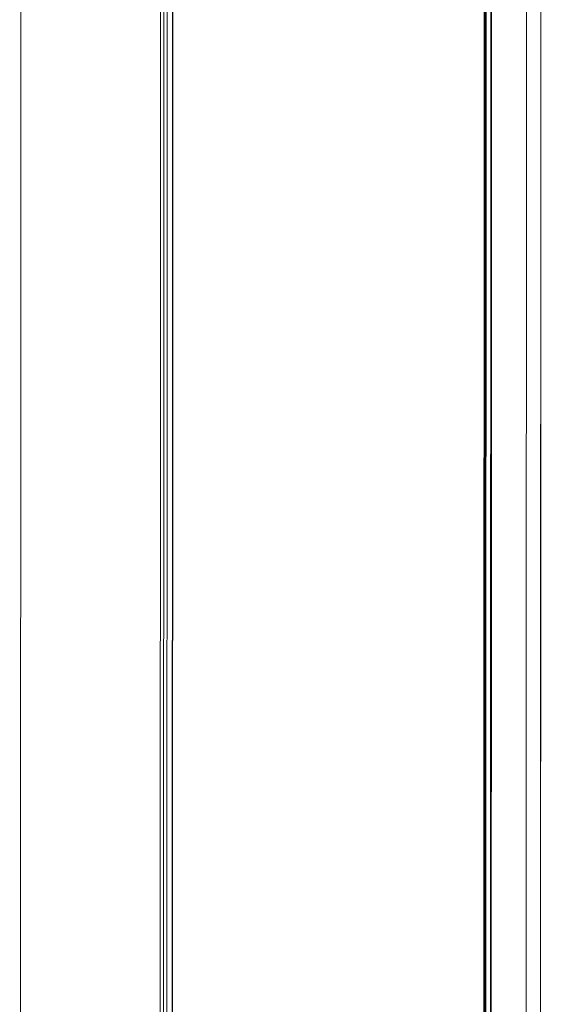
# Model space of a CAD drawing. Extents: x 0 to 0.79, y -0.15 to 1.04.
# Drawn here: x 0.63 to 0.79, y 0.44 to 0.74 of the extents above; entities that cross this region are included whole.
import ezdxf

# ---------------------------------------------------------------- set-up
doc = ezdxf.new("R2010")
doc.units = 0

msp = doc.modelspace()

# ---------------------------------------------------------------- linework, layer by layer
at = {"lineweight": 5}
for points in [[(0.63348, 0.93984), (0.63303, -0.07922)], [(0.78913, 0.10906), (0.78949, 0.9197)], [(0.78917, 0.10915), (0.78956, 0.91973)], [(0.78484, 0.10535), (0.78522, 0.91726)], [(0.77215, 0.09814), (0.77253, 0.9101)], [(0.77221, 0.09817), (0.77258, 0.91013)], [(0.77245, 0.09831), (0.77282, 0.91027)], [(0.77269, 0.09844), (0.77307, 0.91039)], [(0.77413, 0.09927), (0.7745, 0.91121)], [(0.77436, 0.0994), (0.77473, 0.91133)], [(0.67535, 0.85508), (0.67497, 0.04327)], [(0.67641, 0.85565), (0.67603, 0.04388)], [(0.6774, 0.85494), (0.67701, 0.04443)], [(0.67894, 0.85427), (0.67856, 0.04506)], [(0.67906, 0.85424), (0.67868, 0.0451)]]:
    msp.add_lwpolyline(points, dxfattribs=at)

doc.saveas('drawing.dxf')
